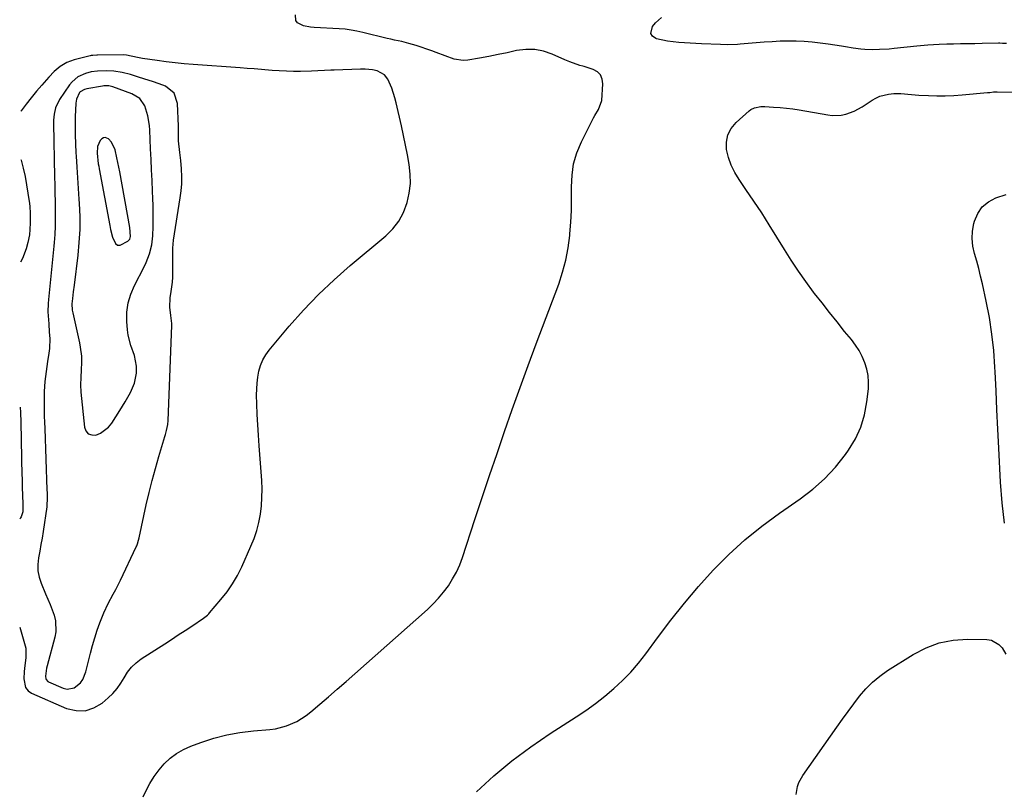
# Model space of a CAD drawing. Units: inches. Extents: x 1921064 to 1926388, y 400697 to 406073.
# Drawn here: x 1921066 to 1921501, y 401418 to 401759 of the extents above; entities that cross this region are included whole.
import ezdxf

# ---------------------------------------------------------------- set-up
doc = ezdxf.new("R2010")
doc.units = ezdxf.units.IN
doc.header["$MEASUREMENT"] = 0
for name, color, linetype in [('1', 7, 'Continuous'), ('7', 7, 'Continuous'), ('8', 7, 'Continuous')]:
    doc.layers.add(name, color=color, linetype=linetype)

msp = doc.modelspace()

# ---------------------------------------------------------------- linework, layer by layer
at = {"layer": '1', "color": 18}
for points in [[(1921065.58, 401490.36, 1724), (1921068.04, 401482.03, 1724), (1921068.3, 401481.12, 1724), (1921068.34, 401476.8, 1724), (1921067.84, 401473.39, 1724), (1921067.56, 401470.79, 1724), (1921067.42, 401467.44, 1724), (1921068.19, 401463.69, 1724), (1921069.26, 401462.16, 1724), (1921070.8, 401461.12, 1724), (1921086.33, 401454.44, 1724), (1921090.48, 401453.46, 1724), (1921094.49, 401453.38, 1724), (1921098.31, 401454.64, 1724), (1921101.99, 401456.79, 1724), (1921104.66, 401459.06, 1724), (1921106.74, 401461.05, 1724), (1921108.65, 401463.18, 1724), (1921110.29, 401465.52, 1724), (1921111.76, 401468, 1724), (1921113.26, 401470.42, 1724), (1921114.99, 401472.65, 1724), (1921117.04, 401474.58, 1724), (1921119.31, 401476.32, 1724), (1921129.67, 401483.01, 1724), (1921132.67, 401484.95, 1724), (1921135.66, 401486.9, 1724), (1921138.64, 401488.86, 1724), (1921141.62, 401490.82, 1724), (1921146.84, 401494.27, 1724), (1921148.54, 401495.65, 1724), (1921149.14, 401496.28, 1724), (1921149.44, 401496.61, 1724), (1921154.52, 401502.53, 1724), (1921157.19, 401505.92, 1724), (1921159.64, 401509.45, 1724), (1921161.78, 401513.18, 1724), (1921163.71, 401517.04, 1724), (1921167.77, 401526.12, 1724), (1921169.15, 401529.57, 1724), (1921170.33, 401533.07, 1724), (1921171.23, 401536.65, 1724), (1921171.94, 401540.3, 1724), (1921172.37, 401543.98, 1724), (1921172.64, 401547.68, 1724), (1921172.66, 401551.38, 1724), (1921172.51, 401555.1, 1724), (1921171.35, 401570.51, 1724), (1921171.03, 401575.13, 1724), (1921170.76, 401579.75, 1724), (1921170.55, 401584.37, 1724), (1921170.38, 401588.99, 1724), (1921170.27, 401592.9, 1724), (1921170.29, 401595.57, 1724), (1921170.44, 401598.21, 1724), (1921170.79, 401600.84, 1724), (1921171.26, 401603.46, 1724), (1921172.02, 401605.98, 1724), (1921173, 401608.39, 1724), (1921174.32, 401610.64, 1724), (1921175.86, 401612.77, 1724), (1921184.7, 401623.29, 1724), (1921191.02, 401630.42, 1724), (1921197.58, 401637.31, 1724), (1921204.48, 401643.85, 1724), (1921211.63, 401650.15, 1724), (1921227.35, 401663.29, 1724), (1921230.45, 401666.4, 1724), (1921233.12, 401669.78, 1724), (1921235.15, 401673.59, 1724), (1921236.83, 401677.96, 1724), (1921237.74, 401682.14, 1724), (1921238.25, 401686.34, 1724), (1921238.16, 401690.57, 1724), (1921237.68, 401694.82, 1724), (1921236.87, 401699.08, 1724), (1921236.02, 401703.34, 1724), (1921235.13, 401707.59, 1724), (1921234.21, 401711.83, 1724), (1921231.95, 401722.05, 1724), (1921231.38, 401724.26, 1724), (1921229.94, 401728.56, 1724), (1921228.2, 401732.53, 1724), (1921226.82, 401734.44, 1724), (1921223.46, 401736.18, 1724), (1921221.42, 401736.64, 1724), (1921218.27, 401736.87, 1724), (1921216.16, 401736.85, 1724), (1921204.56, 401736.47, 1724), (1921203.12, 401736.41, 1724), (1921200.24, 401736.27, 1724), (1921197.36, 401736.1, 1724), (1921194.48, 401735.99, 1724), (1921189.67, 401735.9, 1724), (1921186.54, 401735.9, 1724), (1921183.41, 401735.96, 1724), (1921180.29, 401736.1, 1724), (1921177.17, 401736.31, 1724), (1921169.11, 401736.97, 1724), (1921166.03, 401737.21, 1724), (1921162.95, 401737.45, 1724), (1921142.28, 401738.97, 1724), (1921138.28, 401739.31, 1724), (1921134.28, 401739.7, 1724), (1921130.3, 401740.17, 1724), (1921126.32, 401740.7, 1724), (1921119.86, 401741.63, 1724), (1921117.65, 401742.07, 1724), (1921112.84, 401743.14, 1724), (1921111.51, 401743.19, 1724), (1921100.02, 401743.05, 1724), (1921099.61, 401743.04, 1724), (1921097.96, 401742.97, 1724), (1921097.14, 401742.86, 1724), (1921096.74, 401742.77, 1724), (1921089.63, 401741.05, 1724), (1921086.42, 401739.9, 1724), (1921083.51, 401738.11, 1724), (1921080.87, 401735.87, 1724), (1921078.45, 401733.39, 1724), (1921075.32, 401729.87, 1724), (1921072.94, 401727.1, 1724), (1921070.61, 401724.28, 1724), (1921068.37, 401721.39, 1724), (1921066.19, 401718.46, 1724), (1921066.13, 401718.36, 1724)], [(1921076.4, 401594.53, 1722), (1921076.33, 401592.32, 1722), (1921076.34, 401589.07, 1722), (1921076.39, 401586.33, 1722), (1921076.45, 401583.6, 1722), (1921076.53, 401580.87, 1722), (1921076.62, 401578.13, 1722), (1921077.6, 401551.02, 1722), (1921077.65, 401549.74, 1722), (1921077.72, 401547.81, 1722), (1921077.59, 401543.51, 1722), (1921075.91, 401532.64, 1722), (1921075.45, 401529.72, 1722), (1921074.95, 401526.79, 1722), (1921074.42, 401523.88, 1722), (1921073.87, 401520.97, 1722), (1921073.57, 401518.09, 1722), (1921073.61, 401515.24, 1722), (1921074.16, 401512.45, 1722), (1921075.05, 401509.7, 1722), (1921077.05, 401505.03, 1722), (1921078.03, 401502.68, 1722), (1921078.99, 401500.33, 1722), (1921079.9, 401497.95, 1722), (1921080.79, 401495.57, 1722), (1921081.41, 401493.17, 1722), (1921081.61, 401488.33, 1722), (1921081.17, 401485.88, 1722), (1921077.68, 401473.24, 1722), (1921077.42, 401472.21, 1722), (1921076.93, 401468.74, 1722), (1921077.11, 401467.57, 1722), (1921077.25, 401467.19, 1722), (1921077.99, 401466.32, 1722), (1921078.33, 401466.13, 1722), (1921084.8, 401463.34, 1722), (1921086.49, 401462.95, 1722), (1921089.65, 401463.46, 1722), (1921092.4, 401465.72, 1722), (1921093.48, 401467.18, 1722), (1921094.87, 401470.58, 1722), (1921096.86, 401478.89, 1722), (1921097.75, 401482.28, 1722), (1921098.73, 401485.64, 1722), (1921099.83, 401488.97, 1722), (1921101.03, 401492.27, 1722), (1921102.76, 401496.63, 1722), (1921104.74, 401500.83, 1722), (1921106.95, 401504.92, 1722), (1921108.04, 401506.97, 1722), (1921110.12, 401511.14, 1722), (1921117.09, 401525.77, 1722), (1921117.3, 401526.25, 1722), (1921117.67, 401527.22, 1722), (1921118.09, 401528.73, 1722), (1921118.33, 401529.75, 1722), (1921121.51, 401544.43, 1722), (1921122.74, 401549.8, 1722), (1921124.07, 401555.15, 1722), (1921125.52, 401560.46, 1722), (1921127.07, 401565.75, 1722), (1921129.76, 401574.54, 1722), (1921130.02, 401575.42, 1722), (1921130.47, 401577.19, 1722), (1921130.97, 401579.88, 1722), (1921131.12, 401581.71, 1722), (1921132.86, 401623.57, 1722), (1921132.86, 401624.47, 1722), (1921132.36, 401628.01, 1722), (1921131.94, 401631.7, 1722), (1921132.03, 401635.91, 1722), (1921132.48, 401638.67, 1722), (1921133.05, 401642.83, 1722), (1921133.18, 401644.92, 1722), (1921133.25, 401647.02, 1722), (1921133.29, 401657.75, 1722), (1921133.58, 401661.4, 1722), (1921136.45, 401679.98, 1722), (1921136.88, 401683.1, 1722), (1921137.18, 401686.23, 1722), (1921137.29, 401689.36, 1722), (1921137.08, 401692.92, 1722), (1921136.73, 401696.47, 1722), (1921136.36, 401700.02, 1722), (1921135.81, 401705.24, 1722), (1921135.7, 401706.86, 1722), (1921135.73, 401710.11, 1722), (1921135.73, 401710.93, 1722), (1921135.71, 401711.74, 1722), (1921135.37, 401721.73, 1722), (1921133.81, 401726.36, 1722), (1921129.94, 401729.35, 1722), (1921128.81, 401729.79, 1722), (1921124.68, 401731.3, 1722), (1921120.5, 401732.68, 1722), (1921118.09, 401733.42, 1722), (1921114.48, 401734.49, 1722), (1921110.84, 401735.43, 1722), (1921107.14, 401735.99, 1722), (1921103.98, 401736.14, 1722), (1921099.92, 401736.05, 1722), (1921097.23, 401735.73, 1722), (1921094.64, 401735.05, 1722), (1921091.24, 401733.46, 1722), (1921088.7, 401731.35, 1722), (1921087.64, 401730.03, 1722), (1921083.22, 401723.48, 1722), (1921081.42, 401719.77, 1722), (1921080.78, 401717.08, 1722), (1921080.5, 401714.33, 1722), (1921080.48, 401712.94, 1722), (1921080.96, 401689.39, 1722), (1921081.03, 401685.74, 1722), (1921081.12, 401682.09, 1722), (1921081.2, 401678.44, 1722), (1921081.29, 401674.79, 1722), (1921081.32, 401671.15, 1722), (1921081.27, 401667.5, 1722), (1921081.08, 401663.86, 1722), (1921080.81, 401660.23, 1722), (1921080.66, 401658.66, 1722), (1921080.25, 401654.24, 1722), (1921079.82, 401649.82, 1722), (1921079.37, 401645.41, 1722), (1921078.91, 401640.99, 1722), (1921078.28, 401635.12, 1722), (1921078.14, 401633.33, 1722), (1921078.07, 401629.73, 1722), (1921078.26, 401626.13, 1722), (1921078.39, 401624.33, 1722), (1921078.67, 401620.72, 1722), (1921078.83, 401617.83, 1722), (1921078.69, 401613.52, 1722), (1921078.44, 401611.37, 1722), (1921077.9, 401607.75, 1722), (1921077.28, 401603.35, 1722), (1921076.75, 401598.95, 1722), (1921076.4, 401594.53, 1722)], [(1921088.79, 401630.34, 1720), (1921089.01, 401629.21, 1720), (1921091.99, 401616, 1720), (1921092.37, 401614.02, 1720), (1921092.82, 401610.04, 1720), (1921092.89, 401607.3, 1720), (1921092.81, 401603.99, 1720), (1921092.57, 401600.69, 1720), (1921092.42, 401597.4, 1720), (1921092.59, 401594.11, 1720), (1921094.17, 401578.74, 1720), (1921094.87, 401577.05, 1720), (1921095.89, 401575.83, 1720), (1921097.4, 401575.3, 1720), (1921099.23, 401575.23, 1720), (1921101.34, 401576.05, 1720), (1921104.88, 401578.65, 1720), (1921106.3, 401580.42, 1720), (1921109.8, 401586.02, 1720), (1921112.21, 401589.97, 1720), (1921114.52, 401593.97, 1720), (1921116.3, 401598.14, 1720), (1921117.12, 401602.6, 1720), (1921117.16, 401605.73, 1720), (1921116.35, 401610.32, 1720), (1921114.68, 401614.77, 1720), (1921113.51, 401619.36, 1720), (1921113.21, 401621.72, 1720), (1921112.93, 401625.38, 1720), (1921112.98, 401629.54, 1720), (1921113.47, 401633.6, 1720), (1921114.64, 401637.52, 1720), (1921116.26, 401641.34, 1720), (1921120.58, 401649.55, 1720), (1921121.47, 401651.4, 1720), (1921122.92, 401655.23, 1720), (1921123.9, 401659.22, 1720), (1921124.43, 401663.28, 1720), (1921124.58, 401667.39, 1720), (1921124.62, 401670.48, 1720), (1921124.61, 401673.56, 1720), (1921124.55, 401676.65, 1720), (1921124.45, 401679.74, 1720), (1921124.3, 401682.96, 1720), (1921124.1, 401687.65, 1720), (1921123.88, 401692.35, 1720), (1921123.67, 401697.05, 1720), (1921123.44, 401701.74, 1720), (1921123.05, 401709.88, 1720), (1921122.87, 401712.05, 1720), (1921122.13, 401716.33, 1720), (1921120.92, 401720.65, 1720), (1921118.73, 401723.91, 1720), (1921115.19, 401725.92, 1720), (1921106.69, 401729.1, 1720), (1921106.14, 401729.28, 1720), (1921105.01, 401729.52, 1720), (1921102.69, 401729.53, 1720), (1921102.11, 401729.44, 1720), (1921095.17, 401728.21, 1720), (1921094.14, 401727.95, 1720), (1921092.3, 401726.95, 1720), (1921091.97, 401726.56, 1720), (1921090.66, 401723.67, 1720), (1921090.39, 401721.84, 1720), (1921090.16, 401715.8, 1720), (1921090.07, 401711.85, 1720), (1921090.07, 401707.89, 1720), (1921090.19, 401703.93, 1720), (1921090.39, 401699.98, 1720), (1921090.5, 401698.4, 1720), (1921090.82, 401693.65, 1720), (1921091.13, 401688.91, 1720), (1921091.45, 401684.17, 1720), (1921091.76, 401679.42, 1720), (1921091.88, 401677.48, 1720), (1921092.1, 401671.76, 1720), (1921092.1, 401666.05, 1720), (1921091.78, 401660.36, 1720), (1921091.24, 401654.66, 1720), (1921089.63, 401641.41, 1720), (1921089.27, 401638.49, 1720), (1921088.88, 401635.57, 1720), (1921088.59, 401633.22, 1720), (1921088.79, 401630.34, 1720)], [(1921103.37, 401706.69, 1718), (1921102.6, 401706.54, 1718), (1921101.82, 401706.16, 1718), (1921101.14, 401705.44, 1718), (1921100.03, 401702.79, 1718), (1921099.83, 401699.71, 1718), (1921100.29, 401695.11, 1718), (1921100.48, 401693.97, 1718), (1921100.68, 401692.82, 1718), (1921105.37, 401667.77, 1718), (1921105.73, 401666.04, 1718), (1921106.62, 401662.62, 1718), (1921107.93, 401659.82, 1718), (1921108.84, 401659.17, 1718), (1921109.95, 401659.11, 1718), (1921113.38, 401660.83, 1718), (1921114.22, 401661.77, 1718), (1921114.56, 401663.02, 1718), (1921114.28, 401666.89, 1718), (1921109.8, 401691.48, 1718), (1921109, 401695.62, 1718), (1921108.56, 401697.69, 1718), (1921107.73, 401701.32, 1718), (1921106.11, 401704.71, 1718), (1921104.88, 401706.05, 1718), (1921103.37, 401706.69, 1718)], [(1921066.08, 401697.01, 1724), (1921066.17, 401696.68, 1724), (1921067.11, 401693.08, 1724), (1921067.95, 401689.45, 1724), (1921068.64, 401685.8, 1724), (1921069.23, 401682.12, 1724), (1921069.88, 401677.6, 1724), (1921070.05, 401676.17, 1724), (1921070.27, 401673.29, 1724), (1921070.27, 401668.95, 1724), (1921070.11, 401666.07, 1724), (1921069.86, 401663.69, 1724), (1921069.21, 401660.24, 1724), (1921068.43, 401657.5, 1724), (1921066.81, 401653.2, 1724), (1921065.97, 401651.63, 1724)], [(1921065.81, 401587.48, 1724), (1921065.92, 401585.2, 1724), (1921066.06, 401580.85, 1724), (1921066.58, 401557.16, 1724), (1921066.6, 401556.47, 1724), (1921066.67, 401554.02, 1724), (1921066.74, 401552, 1724), (1921066.84, 401548.7, 1724), (1921066.99, 401544.62, 1724), (1921066.9, 401541.34, 1724), (1921066.17, 401539.14, 1724), (1921065.93, 401538.61, 1724), (1921065.69, 401538.12, 1724)]]:
    msp.add_polyline3d(points, dxfattribs=at)
at = {"layer": '7', "color": 18}
for points in [[(1921120.15, 401415.3, 1726), (1921121.47, 401418.11, 1726), (1921123.15, 401421.29, 1726), (1921125.01, 401424.35, 1726), (1921127.15, 401427.22, 1726), (1921129.47, 401429.96, 1726), (1921132.08, 401432.4, 1726), (1921134.88, 401434.56, 1726), (1921137.95, 401436.3, 1726), (1921141.2, 401437.77, 1726), (1921145.65, 401439.4, 1726), (1921151.33, 401441.23, 1726), (1921157.07, 401442.75, 1726), (1921162.92, 401443.79, 1726), (1921168.84, 401444.51, 1726), (1921176.17, 401445.1, 1726), (1921178.64, 401445.43, 1726), (1921183.44, 401446.66, 1726), (1921187.99, 401448.68, 1726), (1921192.2, 401451.34, 1726), (1921194.17, 401452.87, 1726), (1921198.15, 401456.27, 1726), (1921202.04, 401459.61, 1726), (1921205.92, 401462.96, 1726), (1921209.78, 401466.34, 1726), (1921213.63, 401469.73, 1726), (1921245.7, 401498.21, 1726), (1921248.24, 401500.63, 1726), (1921250.65, 401503.16, 1726), (1921252.89, 401505.86, 1726), (1921255, 401508.66, 1726), (1921256.88, 401511.62, 1726), (1921258.57, 401514.66, 1726), (1921259.99, 401517.85, 1726), (1921261.22, 401521.13, 1726), (1921266.7, 401537.86, 1726), (1921269.92, 401547.63, 1726), (1921273.18, 401557.39, 1726), (1921276.49, 401567.13, 1726), (1921279.83, 401576.86, 1726), (1921283.23, 401586.57, 1726), (1921286.69, 401596.26, 1726), (1921290.23, 401605.92, 1726), (1921293.82, 401615.56, 1726), (1921303.74, 401641.88, 1726), (1921305.48, 401647.14, 1726), (1921306.93, 401652.47, 1726), (1921307.95, 401657.9, 1726), (1921308.67, 401663.39, 1726), (1921308.73, 401664.07, 1726), (1921309.11, 401669.28, 1726), (1921309.37, 401674.49, 1726), (1921309.43, 401679.71, 1726), (1921309.38, 401684.93, 1726), (1921309.62, 401690.06, 1726), (1921310.35, 401695.09, 1726), (1921311.81, 401699.96, 1726), (1921313.76, 401704.72, 1726), (1921319.13, 401715.43, 1726), (1921319.64, 401716.39, 1726), (1921321.39, 401719.14, 1726), (1921322.81, 401723.08, 1726), (1921323.27, 401730.45, 1726), (1921322.96, 401732.53, 1726), (1921322.22, 401734.32, 1726), (1921320.83, 401735.68, 1726), (1921319.02, 401736.75, 1726), (1921315.03, 401738.08, 1726), (1921314.47, 401738.24, 1726), (1921313.04, 401738.51, 1726), (1921308.65, 401740.07, 1726), (1921306.38, 401741.05, 1726), (1921300.92, 401743.55, 1726), (1921297.06, 401744.86, 1726), (1921293.15, 401745.64, 1726), (1921289.16, 401745.64, 1726), (1921285.12, 401745.11, 1726), (1921281.03, 401744.18, 1726), (1921276.93, 401743.31, 1726), (1921272.82, 401742.51, 1726), (1921268.69, 401741.77, 1726), (1921263.66, 401740.92, 1726), (1921261.59, 401740.75, 1726), (1921257.54, 401741.25, 1726), (1921253.6, 401742.74, 1726), (1921249.63, 401744.28, 1726), (1921247.62, 401744.99, 1726), (1921240.75, 401747.32, 1726), (1921237.59, 401748.28, 1726), (1921234.38, 401749.05, 1726), (1921231.15, 401749.75, 1726), (1921229.54, 401750.12, 1726), (1921227.93, 401750.5, 1726), (1921217.2, 401753.12, 1726), (1921214.61, 401753.7, 1726), (1921211.99, 401754.18, 1726), (1921209.36, 401754.54, 1726), (1921206.72, 401754.75, 1726), (1921195.75, 401755.29, 1726), (1921194.12, 401755.44, 1726), (1921190.93, 401756.11, 1726), (1921188.28, 401757.39, 1726), (1921187.53, 401758.34, 1726), (1921187.43, 401760.87, 1726)], [(1921501.62, 401748.21, 1728), (1921499.87, 401748.29, 1728), (1921498.71, 401748.32, 1728), (1921498.13, 401748.32, 1728), (1921490.81, 401748.18, 1728), (1921487.65, 401748.12, 1728), (1921484.5, 401748.07, 1728), (1921481.34, 401748.02, 1728), (1921478.19, 401747.97, 1728), (1921475.21, 401747.93, 1728), (1921471.88, 401747.85, 1728), (1921466.9, 401747.56, 1728), (1921463.58, 401747.27, 1728), (1921461.93, 401747.1, 1728), (1921451.98, 401745.98, 1728), (1921449.82, 401745.78, 1728), (1921445.48, 401745.54, 1728), (1921442.42, 401745.5, 1728), (1921438.98, 401745.62, 1728), (1921437.27, 401745.77, 1728), (1921433.85, 401746.21, 1728), (1921430.44, 401746.72, 1728), (1921428.74, 401746.99, 1728), (1921422.79, 401747.95, 1728), (1921419.28, 401748.44, 1728), (1921415.77, 401748.83, 1728), (1921412.24, 401749.08, 1728), (1921408.7, 401749.23, 1728), (1921405.15, 401749.25, 1728), (1921401.61, 401749.2, 1728), (1921398.07, 401749.04, 1728), (1921394.54, 401748.8, 1728), (1921383.87, 401747.92, 1728), (1921382.8, 401747.84, 1728), (1921378.52, 401747.69, 1728), (1921375.3, 401747.76, 1728), (1921366.77, 401748.16, 1728), (1921364.27, 401748.28, 1728), (1921361.77, 401748.4, 1728), (1921359.27, 401748.54, 1728), (1921356.77, 401748.68, 1728), (1921351.81, 401749.23, 1728), (1921346.94, 401750.31, 1728), (1921346.69, 401750.38, 1728), (1921345.26, 401751.41, 1728), (1921344.43, 401752.62, 1728), (1921345.13, 401755.72, 1728), (1921346.55, 401757.3, 1728), (1921349.21, 401759.72, 1728)], [(1921267.39, 401417.56, 1728), (1921275.1, 401424.59, 1728), (1921283.06, 401431.29, 1728), (1921291.42, 401437.49, 1728), (1921300.04, 401443.37, 1728), (1921311.46, 401450.66, 1728), (1921315.8, 401453.57, 1728), (1921320.04, 401456.6, 1728), (1921324.14, 401459.83, 1728), (1921328.14, 401463.18, 1728), (1921331.94, 401466.75, 1728), (1921335.58, 401470.47, 1728), (1921338.97, 401474.42, 1728), (1921342.18, 401478.52, 1728), (1921347.44, 401485.69, 1728), (1921353.29, 401493.39, 1728), (1921359.31, 401500.95, 1728), (1921365.58, 401508.3, 1728), (1921372.03, 401515.51, 1728), (1921372.06, 401515.55, 1728), (1921378.87, 401522.42, 1728), (1921385.95, 401528.97, 1728), (1921393.46, 401535.02, 1728), (1921401.26, 401540.74, 1728), (1921410.37, 401546.97, 1728), (1921415.98, 401551.25, 1728), (1921421.25, 401555.89, 1728), (1921426.01, 401561.05, 1728), (1921430.43, 401566.56, 1728), (1921431.85, 401568.53, 1728), (1921434.85, 401573.49, 1728), (1921437.3, 401578.67, 1728), (1921438.91, 401584.16, 1728), (1921439.96, 401589.86, 1728), (1921440.56, 401595.66, 1728), (1921440.65, 401598.6, 1728), (1921440.47, 401601.51, 1728), (1921439.87, 401604.36, 1728), (1921439.01, 401607.17, 1728), (1921437.8, 401609.89, 1728), (1921436.44, 401612.51, 1728), (1921434.84, 401614.99, 1728), (1921433.07, 401617.38, 1728), (1921430.09, 401621.05, 1728), (1921426.73, 401625.21, 1728), (1921423.4, 401629.4, 1728), (1921420.1, 401633.61, 1728), (1921416.83, 401637.84, 1728), (1921416.38, 401638.43, 1728), (1921412.97, 401643.02, 1728), (1921409.67, 401647.68, 1728), (1921406.51, 401652.44, 1728), (1921403.46, 401657.27, 1728), (1921400.13, 401662.71, 1728), (1921396.81, 401668.05, 1728), (1921393.43, 401673.35, 1728), (1921389.96, 401678.59, 1728), (1921386.44, 401683.79, 1728), (1921383.45, 401688.13, 1728), (1921381.59, 401691.23, 1728), (1921380.01, 401694.44, 1728), (1921378.84, 401697.83, 1728), (1921377.95, 401701.33, 1728), (1921377.87, 401704.71, 1728), (1921378.43, 401707.88, 1728), (1921379.94, 401710.71, 1728), (1921382.09, 401713.33, 1728), (1921387.96, 401718.48, 1728), (1921388.7, 401719.03, 1728), (1921390.31, 401719.83, 1728), (1921393.04, 401720.35, 1728), (1921394.89, 401720.37, 1728), (1921398.72, 401720.17, 1728), (1921401.57, 401719.96, 1728), (1921404.4, 401719.69, 1728), (1921407.22, 401719.32, 1728), (1921410.04, 401718.87, 1728), (1921422.67, 401716.66, 1728), (1921424.65, 401716.44, 1728), (1921428.61, 401716.61, 1728), (1921430.57, 401717, 1728), (1921434.35, 401718.35, 1728), (1921437.86, 401720.28, 1728), (1921442.18, 401723.15, 1728), (1921443.89, 401724.12, 1728), (1921445.65, 401724.91, 1728), (1921449.43, 401725.83, 1728), (1921451.79, 401726.07, 1728), (1921454.94, 401726.08, 1728), (1921459.66, 401725.63, 1728), (1921462.82, 401725.42, 1728), (1921467.11, 401725.2, 1728), (1921470.83, 401725.1, 1728), (1921474.55, 401725.1, 1728), (1921478.27, 401725.25, 1728), (1921481.99, 401725.51, 1728), (1921493.17, 401726.53, 1728), (1921494.27, 401726.64, 1728), (1921495.91, 401726.85, 1728), (1921497, 401726.93, 1728), (1921497.55, 401726.93, 1728), (1921510.36, 401726.79, 1728)]]:
    msp.add_polyline3d(points, dxfattribs=at)
at = {"layer": '8', "color": 18}
for points in [[(1921500.69, 401536.33, 1730), (1921499.67, 401545.31, 1730), (1921498.97, 401554.35, 1730), (1921498.2, 401569.48, 1730), (1921497.78, 401577.89, 1730), (1921497.37, 401586.3, 1730), (1921496.97, 401594.71, 1730), (1921496.58, 401603.13, 1730), (1921496.48, 401605.2, 1730), (1921495.96, 401612.55, 1730), (1921495.18, 401619.87, 1730), (1921494.04, 401627.14, 1730), (1921492.64, 401634.37, 1730), (1921490.95, 401642.06, 1730), (1921490.18, 401645.42, 1730), (1921489.35, 401648.77, 1730), (1921488.44, 401652.09, 1730), (1921487.48, 401655.41, 1730), (1921486.77, 401658.72, 1730), (1921486.42, 401662.04, 1730), (1921486.61, 401665.37, 1730), (1921487.15, 401668.72, 1730), (1921487.42, 401669.77, 1730), (1921488.87, 401673.19, 1730), (1921490.85, 401676.12, 1730), (1921493.63, 401678.31, 1730), (1921496.94, 401680, 1730), (1921501.4, 401681.46, 1730)], [(1921408.66, 401416.4, 1730), (1921409.27, 401419.97, 1730), (1921409.84, 401421.67, 1730), (1921411.57, 401424.83, 1730), (1921426.62, 401446.21, 1730), (1921429.09, 401449.67, 1730), (1921431.58, 401453.11, 1730), (1921434.12, 401456.52, 1730), (1921436.68, 401459.91, 1730), (1921439.42, 401463.11, 1730), (1921442.37, 401466.1, 1730), (1921445.61, 401468.75, 1730), (1921449.06, 401471.17, 1730), (1921460.41, 401478.28, 1730), (1921466.05, 401481.16, 1730), (1921471.88, 401483.36, 1730), (1921478.01, 401484.52, 1730), (1921484.33, 401484.98, 1730), (1921492.96, 401484.87, 1730), (1921494.95, 401484.54, 1730), (1921498.29, 401482.7, 1730), (1921499.64, 401481.2, 1730), (1921501.26, 401478.43, 1730)]]:
    msp.add_polyline3d(points, dxfattribs=at)

doc.saveas('drawing.dxf')
